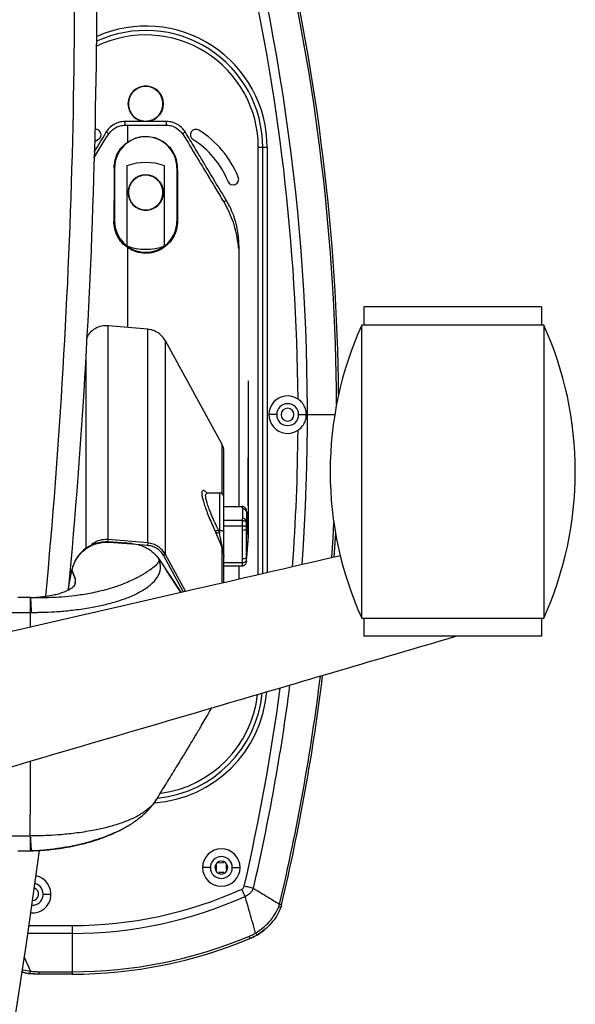
# Paper-space layout '_Bottom' of a CAD drawing. Units: millimetres. Extents: x -348 to 360, y -378 to 329.
# Drawn here: x 235 to 360, y -84 to 138 of the extents above; entities that cross this region are included whole.
import ezdxf

# ---------------------------------------------------------------- set-up
doc = ezdxf.new("R2010")
doc.units = ezdxf.units.MM

psp = doc.layouts.new('_Bottom')

# ---------------------------------------------------------------- linework, layer by layer
at = {"color": 7, "linetype": 'Continuous', "lineweight": 25}
for p, q in [((259.03, 113.85), (259.03, 114.68)), ((268.36, 114.68), (259.03, 114.68)), ((259.03, 113.85), (259.7, 113.85)), ((259.7, 110.11), (259.7, 113.85)), ((259.7, 113.85), (268.37, 113.85)), ((268.37, 113.85), (268.36, 114.68)), ((254.75, 110.98), (255.42, 111.92)), ((271.97, 111.9), (272.55, 111.04)), ((253.07, 110.62), (252.25, 110.08)), ((291.05, 108.83), (289.05, 108.83)), ((289.05, 12.69), (289.05, 108.83)), ((290.05, 12.92), (290.05, 108.83)), ((291.05, 108.83), (291.05, 13.15)), ((256.58, 104.24), (256.7, 104.24)), ((256.7, 104.24), (256.7, 92.24)), ((259.45, 104.68), (259.45, 86.68)), ((267.95, 86.68), (267.95, 104.68)), ((270.7, 104.24), (270.7, 92.24)), ((270.81, 104.24), (270.7, 104.24)), ((281.85, 96.93), (281.26, 96.58)), ((281.26, 96.58), (281.72, 95.77)), ((256.52, 92.24), (256.7, 92.24)), ((270.86, 92.24), (270.7, 92.24)), ((312.83, 72.93), (312.83, 68.85)), ((352.83, 72.93), (312.83, 72.93)), ((352.83, 72.93), (352.83, 68.85)), ((353.33, 68.85), (312.33, 68.85)), ((312.33, 2.85), (312.33, 68.85)), ((353.33, 68.85), (353.33, 2.85)), ((255.23, 20.55), (255.23, 68.68)), ((264.17, 67.9), (255.23, 68.68)), ((264.17, 19.77), (264.17, 67.9)), ((268.12, 17.21), (268.12, 65.32)), ((280.91, 41.92), (268.12, 65.32)), ((250.25, 18.5), (250.25, 61.37)), ((293.19, 48.68), (291.43, 48.68)), ((298.11, 48.68), (306.25, 48.68)), ((280.91, 30.83), (280.91, 41.92)), ((281.28, 30.15), (281.28, 40.48)), ((305.23, 35.89), (305.23, 35.8)), ((360.43, 35.8), (360.43, 35.89)), ((277.54, 31.04), (280.3, 31.04)), ((280.3, 31.04), (280.3, 22.12)), ((281.3, 17.31), (281.3, 30.04)), ((281.3, 27.98), (285.38, 27.98)), ((285.46, 27.52), (285.46, 25.33)), ((286.43, 26.87), (286.36, 27.2)), ((286.4, 26.79), (286.4, 26.68)), ((286.44, 26.7), (286.41, 27.01)), ((286.44, 24.51), (286.44, 26.7)), ((286.44, 26.7), (286.8, 21.3)), ((285.38, 24.87), (281.3, 24.87)), ((286.41, 24.09), (286.44, 24.51)), ((286.6, 24.08), (286.44, 26.24)), ((286.8, 21.3), (286.44, 24.51)), ((280.08, 22.64), (280.3, 22.64)), ((281.3, 23.65), (285.38, 23.65)), ((285.42, 22.71), (285.42, 16.28)), ((286.4, 23.52), (286.41, 24.09)), ((286.41, 16.5), (286.41, 22.93)), ((286.41, 22.93), (286.8, 21.3)), ((255.23, 20.55), (255.18, 20.07)), ((255.18, 20.07), (255.34, 20.06)), ((264.17, 19.77), (255.23, 20.55)), ((260.6, 19.64), (255.26, 20.03)), ((255.26, 20.03), (255.26, 19.97)), ((255.26, 19.97), (255.42, 19.96)), ((255.42, 19.96), (260.6, 19.6)), ((286.8, 21.3), (286.41, 16.5)), ((306.41, 22.09), (306.07, 16.57)), ((260.6, 19.64), (260.6, 19.6)), ((260.67, 19.59), (264.12, 19.29)), ((264.17, 19.77), (264.12, 19.29)), ((280.91, 18.62), (281.06, 17.88)), ((280.91, 10.82), (280.91, 18.62)), ((281.14, 17.83), (281.04, 18.49)), ((281.06, 17.88), (281.21, 17.41)), ((281.14, 17.83), (281.06, 17.88)), ((266.61, 16.23), (266.61, 16.23)), ((266.64, 16.17), (266.65, 16.17)), ((266.65, 16.17), (271.61, 8.67)), ((268.12, 17.21), (267.68, 16.97)), ((267.68, 16.97), (272.15, 8.8)), ((272.65, 8.91), (268.12, 17.21)), ((281.21, 17.41), (281.28, 16.84)), ((281.28, 10.9), (281.28, 16.84)), ((281.3, 13.46), (281.3, 16.55)), ((286.41, 15.59), (286.4, 15.93)), ((286.41, 15.64), (286.43, 15.74)), ((286.42, 15.74), (286.41, 15.59)), ((246.25, 9.15), (247.06, 13.63)), ((247.01, 13.64), (247.06, 13.63)), ((247.02, 13.68), (247.07, 13.67)), ((247.06, 13.63), (247.81, 11.74)), ((247.81, 11.74), (247.07, 13.67)), ((271.62, 8.68), (268.39, 13.54)), ((281.3, 15.49), (281.29, 15.4)), ((281.29, 13.35), (281.3, 13.46)), ((285.38, 15.34), (281.3, 15.34)), ((281.3, 14.63), (285.38, 14.63)), ((284.66, 14.63), (284.66, 11.68)), ((284.7, 11.69), (284.7, 14.63)), ((286.36, 15.41), (286.38, 15.5)), ((247.84, 11.26), (247.63, 10.13)), ((237.7, 4.14), (237.88, 4.14)), ((312.33, 2.85), (353.33, 2.85)), ((312.83, 2.85), (312.83, -1.23)), ((352.83, 2.85), (352.83, -1.23)), ((352.83, -1.23), (312.83, -1.23)), ((237.69, -49.54), (237.72, -49.54)), ((237.72, -49.54), (237.81, -49.53)), ((279.61, -52.85), (279.35, -52.86)), ((279.64, -53.85), (279.61, -52.85)), ((280.19, -52.23), (280.18, -51.97)), ((280.19, -52.23), (281.19, -52.2)), ((281.19, -52.2), (281.18, -51.94)), ((281.81, -52.79), (282.07, -52.78)), ((281.81, -52.79), (281.84, -53.78)), ((278.27, -53.32), (276.51, -53.32)), ((279.64, -53.85), (279.38, -53.86)), ((281.26, -54.4), (280.26, -54.44)), ((280.26, -54.44), (280.27, -54.7)), ((281.26, -54.4), (281.27, -54.66)), ((281.84, -53.78), (282.1, -53.78)), ((283.18, -53.32), (284.94, -53.32)), ((240.6, -59.32), (242.36, -59.32)), ((293.69, -62.16), (293.84, -61.57)), ((294.2, -62.02), (294.25, -61.84)), ((293.86, -62.92), (294.13, -62.32)), ((237.42, -66.38), (247.15, -66.38)), ((247.15, -66.38), (247.15, -77.32)), ((247.15, -68.16), (237.16, -68.16)), ((288.76, -68.51), (287.15, -69.32)), ((286.93, -68.81), (287.15, -69.32)), ((236.26, -73.33), (237.74, -76.64)), ((235.8, -76.29), (237.74, -76.64)), ((239.62, -77.32), (237.61, -77.19)), ((239.62, -76.77), (247.15, -76.77)), ((239.62, -76.77), (239.62, -77.32)), ((247.15, -77.32), (239.62, -77.32))]:
    psp.add_line(p, q, dxfattribs=at)
at = {"color": 7, "linetype": 'Continuous', "lineweight": 25, "flags": 128}
for points in [[(252, 106.43), (253.66, 109.18), (254.48, 110.52), (254.68, 110.86), (254.73, 110.95), (254.75, 110.97), (254.75, 110.97), (254.75, 110.98), (254.75, 110.98), (254.75, 110.98), (254.75, 110.98)], [(280.3, 22.64), (280.49, 22.63), (280.68, 22.6), (280.85, 22.55), (281, 22.49), (281.13, 22.41), (281.22, 22.32), (281.28, 22.22), (281.3, 22.12)], [(305.6, 16.5), (305.87, 20.88), (306.06, 24.3)], [(281.3, 16.55), (281.29, 16.51), (281.29, 16.48)], [(235.87, -76.86), (237.23, -77.14), (239.61, -77.32)]]:
    psp.add_lwpolyline(points, dxfattribs=at)
at = {"color": 7, "linetype": 'Continuous', "lineweight": 25}
for centre, radius, start, end in [((-1247.29, 147.23), 1495, 354.64494, 2.53004), ((-1247.29, 147.23), 1500, 354.71589, 2.54205), ((-173.24, 48.68), 479.91, 0.28, 13.2817), ((-173.24, 48.68), 480.38, 0.5413, 13.2818), ((-173.24, 48.68), 473.36, 355.9103, 13.0229), ((-173.24, 48.68), 471.24, 0.427, 13.0228), ((263.7, 108.83), 27.35, 0, 113.8221), ((263.7, 108.83), 25.35, 0, 115.8876), ((263.7, 108.83), 26.35, 0, 114.8103), ((263.7, 118.68), 4, 0, 180), ((263.7, 118.68), 4, 180, 0), ((252.4, 111.68), 1.25, 302.1068, 93.8929), ((253.81, 109.55), 2.85, 55.8718, 71.0951), ((263.7, 104.24), 7, 0, 180), ((273.99, 108.84), 3.67, 111.4434, 123.5189), ((274.99, 111.68), 1.25, 57.8932, 237.8932), ((263.7, 93.68), 22.5, 22.1152, 57.8932), ((263.7, 93.68), 20, 22.1152, 57.8932), ((263.7, 93.46), 12, 69.2576, 110.7424), ((263.7, 98.68), 4, 0, 180), ((283.38, 101.68), 1.25, 202.1152, 22.1152), ((263.7, 98.68), 4, 180, 0), ((263.7, 92.24), 7, 180, 0), ((263.7, 97.9), 12, 249.2576, 290.7424), ((284.52, 86.45), 0.264, 47.0057, 92.8899), ((385.23, 35.89), 80, 155.675, 180), ((280.43, 35.89), 80, 0, 24.325), ((295.65, 48.68), 4.22, 56.328, 303.672), ((295.65, 48.68), 2.46, 0, 180), ((295.63, 48.68), 1.45, 0, 180), ((295.65, 48.68), 2.46, 180, 0), ((295.63, 48.68), 1.45, 180, 0), ((-173.24, 48.68), 471.24, 355.8331, 359.573), ((385.23, 35.8), 80, 180, 204.325), ((280.43, 35.8), 80, 335.675, 0), ((280.3, 30.04), 1, 0, 90), ((285.47, 26.53), 0.99, 10.2375, 90.7674), ((285.47, 24.34), 0.99, 10.2375, 90.7674), ((279.69, 23.43), 0.879, 237.3981, 296.7967), ((279.94, 22.9), 0.858, 232.9993, 294.3279), ((285.62, 24.14), 1.45, 262.2618, 303.4703), ((281.4, 18.97), 0.6, 215.5895, 233.1874), ((280.4, 17.48), 0.815, 355.3512, 25.2387), ((280.36, 17.31), 0.931, 6.0917, 33.8873), ((281.23, 17.2), 0.212, 74.3847, 95.5754), ((281.16, 17.29), 0.137, 10.0592, 67.624), ((280.3, 16.55), 1, 344.3304, 360), ((280.38, 17.31), 0.917, 0.0005, 6.0136), ((285.62, 17.71), 1.45, 262.2618, 303.4703), ((-173.24, 48.68), 479.91, 346.7183, 352.9547), ((-173.24, 48.68), 480.38, 346.7183, 352.9706), ((-173.24, 48.68), 471.24, 346.977, 352.491), ((-173.24, 48.68), 473.36, 346.9771, 352.6025), ((263.7, -11.47), 27.35, 274.178, 355.1197), ((263.7, -11.47), 26.35, 275.9071, 354.3695), ((263.7, -11.47), 25.35, 277.6769, 353.4207), ((-1247.29, 147.23), 1500, 345.84351, 352.46424), ((280.72, -53.32), 4.22, 0, 180), ((280.72, -53.32), 2.46, 360, 180), ((280.72, -53.32), 1.45, 0, 180), ((238.15, -59.32), 4.22, 265.6944, 78.4732), ((280.72, -53.32), 4.22, 180, 0), ((280.72, -53.32), 2.46, 180, 360), ((280.72, -53.32), 1.45, 180, 0), ((238.15, -59.32), 2.46, 268.3785, 75.789), ((238.15, -59.32), 1.45, 272.8457, 71.3219), ((247.15, 26.68), 93.06, 270, 294.2318), ((247.15, 26.68), 94.84, 270, 294.2318), ((282.13, -57.32), 13, 292.6199, 310.9855), ((247.15, 26.68), 103.45, 270, 292.6199), ((247.15, 26.68), 104, 270, 292.6199), ((235.99, -76.51), 1.76, 337.427, 355.7716)]:
    psp.add_arc(centre, radius, start, end, dxfattribs=at)
for points, knots in [([(26.94, 100.55), (31.95, 101.1), (43.08, 102.31), (60.13, 105.69), (78.03, 110.31), (95.61, 116.03), (112.39, 122.6), (128.38, 129.87), (143.62, 137.68), (158.5, 146.15), (174.81, 156.34), (192.37, 168.45), (211.01, 182.65), (229.02, 197.55), (240.52, 208.01), (246.25, 213.22)], [0, 0, 0, 0, 0.06021, 0.133799, 0.207497, 0.281157, 0.354592, 0.422757, 0.490992, 0.559244, 0.627432, 0.720749, 0.814125, 0.907464, 1, 1, 1, 1]), ([(267.58, 118.68), (267.52, 119.19), (267.4, 120.21), (266.51, 121.51), (265.21, 122.37), (263.68, 122.69), (262.15, 122.37), (260.86, 121.51), (259.96, 120.21), (259.84, 119.19), (259.78, 118.68)], [0, 0, 0, 0, 0.1254, 0.250073, 0.374981, 0.499865, 0.624542, 0.749907, 0.875275, 1, 1, 1, 1]), ([(259.78, 118.68), (259.84, 118.17), (259.96, 117.15), (260.85, 115.85), (262.15, 114.99), (263.68, 114.68), (265.21, 114.99), (266.5, 115.85), (267.4, 117.15), (267.52, 118.17), (267.58, 118.68)], [0, 0, 0, 0, 0.124905, 0.249753, 0.374416, 0.4997, 0.625, 0.749752, 0.874533, 1, 1, 1, 1]), ([(259.03, 114.68), (258.58, 114.65), (257.72, 114.58), (256.49, 114.05), (255.46, 113.28), (254.97, 112.58), (254.74, 112.25)], [0, 0, 0, 0, 0.258668, 0.500162, 0.769999, 1, 1, 1, 1]), ([(255.42, 111.92), (255.63, 112.2), (256.07, 112.76), (256.96, 113.37), (257.96, 113.78), (258.67, 113.83), (259.03, 113.85)], [0, 0, 0, 0, 0.249225, 0.499692, 0.750114, 1, 1, 1, 1]), ([(272.65, 112.25), (272.43, 112.58), (271.93, 113.28), (270.89, 114.05), (269.66, 114.58), (268.8, 114.65), (268.36, 114.68)], [0, 0, 0, 0, 0.230261, 0.500141, 0.743793, 1, 1, 1, 1]), ([(268.37, 113.85), (268.76, 113.82), (269.56, 113.75), (270.89, 113.16), (271.56, 112.38), (271.97, 111.9)], [0, 0, 0, 0, 0.280023, 0.560704, 1, 1, 1, 1]), ([(254.74, 112.25), (253.88, 110.82), (252.98, 109.32), (252.08, 107.82), (252.04, 107.75)], [0, 0, 0, 0, 0.953054, 1, 1, 1, 1]), ([(259.7, 110.11), (260.26, 110.43), (261.38, 111.07), (263.31, 111.41), (265.24, 111.26), (267.07, 110.59), (268.39, 109.64), (269.26, 108.7), (269.99, 107.65), (270.66, 106.16), (270.76, 104.88), (270.81, 104.24)], [0, 0, 0, 0, 0.1267202, 0.2496671, 0.3733668, 0.4996914, 0.6245503, 0.6871193, 0.7495504, 0.8744732, 1, 1, 1, 1]), ([(272.55, 111.04), (273.54, 109.4), (275.16, 106.7), (277.42, 102.94), (279.34, 99.76), (280.62, 97.64), (281.26, 96.58)], [0, 0, 0, 0, 0.34, 0.56, 0.78, 1, 1, 1, 1]), ([(281.85, 96.93), (280.13, 99.79), (277.74, 103.77), (274.67, 108.88), (273.33, 111.13), (272.65, 112.25)], [0, 0, 0, 0, 0.559999, 0.779998, 1, 1, 1, 1]), ([(256.58, 104.24), (256.62, 104.82), (256.7, 105.96), (257.35, 107.58), (258.33, 109.04), (259.24, 109.75), (259.7, 110.11)], [0, 0, 0, 0, 0.249645, 0.500283, 0.750485, 1, 1, 1, 1]), ([(256.58, 104.24), (256.58, 103.51), (256.57, 102.49), (256.57, 100.96), (256.56, 99.65), (256.56, 98.14), (256.55, 96.64), (256.54, 95.16), (256.53, 93.69), (256.53, 92.73), (256.52, 92.24)], [0, 0, 0, 0, 0.178794, 0.250371, 0.375483, 0.50052, 0.625469, 0.750279, 0.875081, 1, 1, 1, 1]), ([(270.81, 104.24), (270.82, 102.22), (270.83, 98.17), (270.85, 94.22), (270.86, 92.24)], [0, 0, 0, 0, 0.499925, 1, 1, 1, 1]), ([(267.58, 98.68), (267.52, 99.19), (267.4, 100.21), (266.51, 101.51), (265.21, 102.37), (263.68, 102.69), (262.15, 102.37), (260.86, 101.51), (259.96, 100.21), (259.84, 99.19), (259.78, 98.68)], [0, 0, 0, 0, 0.125398, 0.250072, 0.37498, 0.499867, 0.624546, 0.74991, 0.875277, 1, 1, 1, 1]), ([(259.78, 98.68), (259.84, 98.17), (259.96, 97.15), (260.85, 95.85), (262.15, 94.99), (263.68, 94.68), (265.21, 94.99), (266.5, 95.85), (267.4, 97.15), (267.52, 98.17), (267.58, 98.68)], [0, 0, 0, 0, 0.1249018, 0.2497511, 0.374413, 0.4997058, 0.6250103, 0.7497572, 0.8745371, 1, 1, 1, 1]), ([(281.72, 95.77), (282.4, 94.34), (283.79, 91.47), (284.26, 88.31), (284.5, 86.71)], [0, 0, 0, 0, 0.495599, 1, 1, 1, 1]), ([(284.7, 86.64), (284.68, 87.22), (284.65, 88.4), (284.4, 90.19), (284.01, 91.95), (283.42, 93.75), (282.71, 95.41), (282.11, 96.47), (281.85, 96.93)], [0, 0, 0, 0, 0.16186, 0.328976, 0.501309, 0.661151, 0.853044, 1, 1, 1, 1]), ([(259.7, 86.23), (259.21, 86.6), (258.25, 87.36), (257.6, 88.36), (257.29, 88.95), (257.04, 89.47), (256.63, 90.56), (256.56, 91.65), (256.52, 92.24)], [0, 0, 0, 0, 0.24986, 0.499903, 0.504407, 0.536945, 0.749978, 1, 1, 1, 1]), ([(270.86, 92.24), (270.81, 91.59), (270.71, 90.29), (269.97, 88.59), (268.9, 87.15), (267.47, 85.98), (265.61, 85.16), (263.54, 84.91), (261.45, 85.24), (260.28, 85.9), (259.7, 86.23)], [0, 0, 0, 0, 0.124778, 0.249928, 0.37508, 0.499385, 0.624437, 0.74961, 0.874725, 1, 1, 1, 1]), ([(284.5, 86.71), (284.51, 86.6), (284.53, 86.45), (284.55, 86.27), (284.57, 86.16), (284.61, 86.1), (284.63, 86.03), (284.64, 85.99), (284.64, 85.97)], [0, 0, 0, 0, 0.429544, 0.537599, 0.655762, 0.848422, 0.930691, 1, 1, 1, 1]), ([(284.7, 27.98), (284.7, 29.47), (284.7, 37.45), (284.7, 47.36), (284.7, 57.7), (284.7, 63.49), (284.7, 69.28), (284.7, 75.07), (284.7, 80.85), (284.7, 84.71), (284.7, 86.64)], [0, 0, 0, 0, 0.0766056, 0.4080805, 0.5067338, 0.605387, 0.7040403, 0.8026935, 0.9013467, 1, 1, 1, 1]), ([(259.7, 68.29), (259.7, 69.62), (259.7, 72.27), (259.7, 76.88), (259.7, 81.53), (259.7, 84.66), (259.7, 86.23)], [0, 0, 0, 0, 0.282507, 0.562285, 0.78122, 1, 1, 1, 1]), ([(284.64, 85.97), (284.64, 85.97), (284.64, 85.97), (284.64, 85.97), (284.64, 85.97), (284.64, 85.97), (284.64, 85.97), (284.64, 85.96), (284.64, 85.91), (284.64, 85.71), (284.65, 84.91), (284.65, 81.71), (284.66, 68.93), (284.66, 50.41), (284.66, 34.32), (284.66, 27.98)], [0, 0, 0, 0, 0, 0.000001, 0.000003, 0.000012, 0.000046, 0.000171, 0.000665, 0.002637, 0.010516, 0.042014, 0.167964, 0.671703, 1, 1, 1, 1]), ([(255.23, 68.68), (254.72, 68.69), (253.7, 68.69), (252.24, 68.09), (251.01, 67.12), (250.5, 66.23), (250.25, 65.8)], [0, 0, 0, 0, 0.244034, 0.5, 0.755966, 1, 1, 1, 1]), ([(268.12, 65.32), (267.9, 65.66), (267.45, 66.35), (266.49, 67.15), (265.38, 67.71), (264.56, 67.84), (264.17, 67.9)], [0, 0, 0, 0, 0.246185, 0.5, 0.753815, 1, 1, 1, 1]), ([(286.8, 56.26), (286.8, 56.26), (286.8, 56.26), (286.8, 56.26), (286.8, 56.26), (286.8, 56.26), (286.8, 56.25), (286.8, 56.24), (286.8, 56.23), (286.8, 56.17), (286.8, 55.94), (286.8, 55.35), (286.8, 54.28), (286.8, 52.71), (286.8, 50.26), (286.8, 46.89), (286.8, 41.95), (286.8, 35.83), (286.8, 28.68), (286.8, 23.8), (286.8, 21.3)], [0, 0, 0, 0, 0.000073, 0.000222, 0.000361, 0.000499, 0.000645, 0.000808, 0.001202, 0.00171, 0.005022, 0.01804, 0.048163, 0.091807, 0.147742, 0.251982, 0.376906, 0.568422, 0.779402, 1, 1, 1, 1]), ([(299.87, 48.68), (299.84, 49.03), (299.79, 49.72), (299.49, 50.48), (299.14, 51.07), (298.72, 51.62), (298.26, 51.98), (297.99, 52.19)], [0, 0, 0, 0, 0.2495323, 0.4999687, 0.580449, 0.7507881, 1, 1, 1, 1]), ([(297.99, 45.17), (298.26, 45.38), (298.68, 45.7), (299.03, 46.16), (299.23, 46.44), (299.49, 46.88), (299.79, 47.63), (299.84, 48.33), (299.87, 48.68)], [0, 0, 0, 0, 0.249956, 0.374854, 0.419575, 0.500434, 0.749272, 1, 1, 1, 1]), ([(281.28, 40.48), (281.26, 40.74), (281.23, 41.24), (281.01, 41.7), (280.91, 41.92)], [0, 0, 0, 0, 0.507904, 1, 1, 1, 1]), ([(286.4, 15.91), (286.57, 18.01), (286.9, 22.23), (286.77, 28.31), (286.8, 33.88), (286.8, 37.33), (286.8, 38.92)], [0, 0, 0, 0, 0.274, 0.548471, 0.791621, 1, 1, 1, 1]), ([(277.64, 30.95), (277.42, 31.15), (276.83, 31.68), (276.35, 31.58), (276.25, 30.62), (276.76, 28.66), (277.76, 25.96), (278.73, 23.76), (279.21, 22.69)], [0, 0, 0, 0, 0.102141, 0.279163, 0.456997, 0.64224, 0.824223, 1, 1, 1, 1]), ([(280.08, 22.64), (279.52, 23.83), (278.41, 26.22), (277.41, 28.93), (277.04, 30.72), (277.38, 30.94), (277.54, 31.04)], [0, 0, 0, 0, 0.255138, 0.509688, 0.758818, 1, 1, 1, 1]), ([(285.38, 27.98), (285.41, 27.89), (285.45, 27.74), (285.45, 27.58), (285.46, 27.52)], [0, 0, 0, 0, 0.559975, 1, 1, 1, 1]), ([(285.39, 27.98), (285.39, 27.98), (285.39, 27.98), (285.38, 27.98), (285.38, 27.98)], [0, 0, 0, 0, 0.56, 1, 1, 1, 1]), ([(286.41, 27.01), (286.38, 27.14), (286.33, 27.39), (286.09, 27.7), (285.83, 27.88), (285.58, 27.96), (285.45, 27.97), (285.39, 27.98)], [0, 0, 0, 0, 0.250592, 0.49988, 0.749385, 0.878251, 1, 1, 1, 1]), ([(285.46, 25.33), (285.45, 25.24), (285.44, 25.09), (285.4, 24.94), (285.38, 24.87)], [0, 0, 0, 0, 0.559975, 1, 1, 1, 1]), ([(285.39, 24.87), (285.41, 24.64), (285.43, 24.23), (285.4, 23.82), (285.38, 23.65)], [0, 0, 0, 0, 0.559955, 1, 1, 1, 1]), ([(285.38, 24.87), (285.38, 24.87), (285.39, 24.87), (285.39, 24.87), (285.39, 24.87)], [0, 0, 0, 0, 0.56, 1, 1, 1, 1]), ([(285.39, 24.87), (285.45, 24.87), (285.58, 24.86), (285.83, 24.79), (286.1, 24.64), (286.33, 24.39), (286.38, 24.19), (286.41, 24.09)], [0, 0, 0, 0, 0.121778, 0.250629, 0.500147, 0.749732, 1, 1, 1, 1]), ([(279.21, 22.69), (279.25, 22.6), (279.33, 22.44), (279.39, 22.28), (279.43, 22.21)], [0, 0, 0, 0, 0.561076, 1, 1, 1, 1]), ([(279.43, 22.21), (279.74, 21.49), (280.3, 20.2), (280.72, 19.11), (280.91, 18.62)], [0, 0, 0, 0, 0.559817, 1, 1, 1, 1]), ([(280.3, 22.12), (280.26, 22.21), (280.19, 22.39), (280.11, 22.56), (280.08, 22.64)], [0, 0, 0, 0, 0.559107, 1, 1, 1, 1]), ([(285.38, 23.65), (285.44, 23.64), (285.57, 23.64), (285.82, 23.63), (286.09, 23.61), (286.32, 23.57), (286.38, 23.54), (286.4, 23.52)], [0, 0, 0, 0, 0.121121, 0.25065, 0.500164, 0.749729, 1, 1, 1, 1]), ([(285.38, 23.65), (285.39, 23.47), (285.42, 23.16), (285.42, 22.84), (285.42, 22.71)], [0, 0, 0, 0, 0.559977, 1, 1, 1, 1]), ([(286.41, 22.93), (286.41, 23.04), (286.41, 23.24), (286.41, 23.44), (286.4, 23.52)], [0, 0, 0, 0, 0.559992, 1, 1, 1, 1]), ([(255.26, 20.03), (254.31, 19.98), (252.42, 19.87), (249.89, 18.48), (247.9, 16.38), (247.31, 14.58), (247.02, 13.68)], [0, 0, 0, 0, 0.250178, 0.500122, 0.750039, 1, 1, 1, 1]), ([(247.07, 13.67), (247.37, 14.56), (247.97, 16.34), (249.94, 18.41), (252.44, 19.79), (254.32, 19.91), (255.26, 19.97)], [0, 0, 0, 0, 0.2502035, 0.4999072, 0.7496317, 1, 1, 1, 1]), ([(255.23, 20.55), (254.71, 20.55), (253.68, 20.56), (252.27, 19.94), (251.37, 19.37), (251.09, 18.94), (251.09, 18.94)], [0, 0, 0, 0, 0.333213, 0.665019, 0.997121, 1, 1, 1, 1]), ([(253.19, 19.76), (253.45, 19.86), (254.09, 20.11), (254.77, 20.08), (255.18, 20.07)], [0, 0, 0, 0, 0.401748, 1, 1, 1, 1]), ([(281.04, 18.49), (280.97, 18.81), (280.82, 19.51), (280.57, 20.74), (280.38, 21.71), (280.3, 22.12)], [0, 0, 0, 0, 0.315394, 0.709679, 1, 1, 1, 1]), ([(260.6, 19.6), (261.19, 19.53), (262.36, 19.39), (264.01, 18.67), (265.5, 17.64), (266.24, 16.7), (266.61, 16.23)], [0, 0, 0, 0, 0.247293, 0.49769, 0.749099, 1, 1, 1, 1]), ([(264.12, 19.29), (264.53, 19.22), (265.35, 19.08), (266.67, 18.36), (267.3, 17.5), (267.68, 16.97)], [0, 0, 0, 0, 0.281484, 0.561196, 1, 1, 1, 1]), ([(268.12, 17.21), (267.89, 17.55), (267.45, 18.24), (266.48, 19.02), (265.38, 19.58), (264.57, 19.71), (264.17, 19.77)], [0, 0, 0, 0, 0.250523, 0.500524, 0.749561, 1, 1, 1, 1]), ([(62.63, -39.46), (70.08, -37.75), (108.93, -28.82), (179.02, -12.67), (253.2, 4.43), (296.06, 14.31), (307.59, 16.97)], [0, 0, 0, 0, 0.091137, 0.474896, 0.85866, 1, 1, 1, 1]), ([(237.88, 4.14), (237.92, 4.14), (238.04, 4.14), (238.41, 4.14), (239.13, 4.15), (240.29, 4.17), (242.09, 4.23), (244.61, 4.38), (247.87, 4.7), (251.21, 5.19), (254.44, 5.86), (257.43, 6.66), (260.29, 7.68), (262.85, 8.92), (264.97, 10.4), (266.51, 12.12), (267.05, 13.67), (267.02, 14.77), (266.92, 15.31), (266.85, 15.55), (266.82, 15.66)], [0, 0, 0, 0, 0.002308, 0.00656, 0.020839, 0.042708, 0.072055, 0.122839, 0.187444, 0.264943, 0.331682, 0.405822, 0.486978, 0.575644, 0.670873, 0.774314, 0.896686, 0.953773, 0.979505, 1, 1, 1, 1]), ([(266.65, 15.91), (266.65, 15.91), (266.65, 15.91), (266.65, 15.91), (266.65, 15.91), (266.65, 15.91), (266.65, 15.9), (266.64, 15.9), (266.64, 15.9), (266.64, 15.89), (266.65, 15.79), (266.6, 15.48), (266.19, 14.88), (265.37, 14.22), (264.78, 13.79), (264.71, 13.74), (264.69, 13.72), (264.68, 13.72), (264.68, 13.72), (264.68, 13.72)], [0, 0, 0, 0, 0.000001, 0.000003, 0.00001, 0.000035, 0.00013, 0.000504, 0.002046, 0.008106, 0.031752, 0.125998, 0.500104, 0.936256, 0.983276, 0.995403, 0.998648, 0.999841, 1, 1, 1, 1]), ([(266.61, 16.23), (266.62, 16.22), (266.63, 16.2), (266.64, 16.18), (266.65, 16.17)], [0, 0, 0, 0, 0.56, 1, 1, 1, 1]), ([(266.61, 16.23), (266.62, 16.17), (266.63, 16.06), (266.64, 15.95), (266.65, 15.91)], [0, 0, 0, 0, 0.560002, 1, 1, 1, 1]), ([(266.82, 15.66), (266.78, 15.76), (266.73, 15.93), (266.67, 16.1), (266.65, 16.17)], [0, 0, 0, 0, 0.559998, 1, 1, 1, 1]), ([(281.3, 16.55), (281.3, 16.6), (281.3, 16.71), (281.3, 16.98), (281.3, 17.18), (281.3, 17.31)], [0, 0, 0, 0, 0.281126, 0.558581, 1, 1, 1, 1]), ([(285.42, 16.28), (285.42, 16.1), (285.42, 15.79), (285.39, 15.48), (285.38, 15.34)], [0, 0, 0, 0, 0.5599769, 1, 1, 1, 1]), ([(285.38, 15.34), (285.45, 15.34), (285.57, 15.35), (285.82, 15.39), (286.09, 15.5), (286.32, 15.7), (286.38, 15.85), (286.4, 15.93)], [0, 0, 0, 0, 0.121338, 0.250638, 0.500143, 0.749708, 1, 1, 1, 1]), ([(285.39, 14.63), (285.45, 14.64), (285.58, 14.64), (285.83, 14.72), (286.1, 14.91), (286.33, 15.22), (286.38, 15.47), (286.41, 15.59)], [0, 0, 0, 0, 0.121293, 0.250641, 0.500169, 0.749754, 1, 1, 1, 1]), ([(286.4, 15.93), (286.41, 16.03), (286.41, 16.23), (286.41, 16.42), (286.41, 16.5)], [0, 0, 0, 0, 0.559992, 1, 1, 1, 1]), ([(264.68, 13.72), (264.68, 13.72), (264.68, 13.72), (264.68, 13.72), (264.67, 13.71), (264.62, 13.68), (264.47, 13.58), (264.2, 13.39), (263.79, 13.12), (263.36, 12.85), (262.83, 12.53), (262.23, 12.19), (261.56, 11.84), (260.7, 11.41), (259.44, 10.84), (257.4, 10.04), (255.12, 9.33), (252.92, 8.78), (251.17, 8.42), (249.46, 8.12), (247.39, 7.83), (245.03, 7.59), (242.52, 7.46), (240.64, 7.41), (239.59, 7.42), (239.21, 7.43)], [0, 0, 0, 0, 0.000102, 0.000277, 0.000848, 0.002881, 0.010458, 0.039406, 0.068781, 0.106136, 0.131027, 0.174756, 0.21789, 0.246708, 0.316109, 0.40841, 0.521582, 0.585417, 0.645127, 0.700054, 0.750431, 0.839113, 0.911446, 0.967483, 1, 1, 1, 1]), ([(247.02, 13.68), (247.02, 13.68), (247.01, 13.66), (247.01, 13.65), (247.01, 13.64)], [0, 0, 0, 0, 0.451917, 1, 1, 1, 1]), ([(247.06, 13.63), (247.06, 13.63), (247.07, 13.65), (247.07, 13.66), (247.07, 13.67)], [0, 0, 0, 0, 0.56, 1, 1, 1, 1]), ([(285.38, 15.34), (285.4, 15.21), (285.43, 14.97), (285.4, 14.73), (285.39, 14.63)], [0, 0, 0, 0, 0.559958, 1, 1, 1, 1]), ([(285.39, 14.63), (285.39, 14.63), (285.39, 14.63), (285.38, 14.63), (285.38, 14.63)], [0, 0, 0, 0, 0.56, 1, 1, 1, 1]), ([(247.56, 10.06), (247.69, 10.3), (247.97, 10.82), (247.86, 11.41), (247.81, 11.74)], [0, 0, 0, 0, 0.452417, 1, 1, 1, 1]), ([(247.81, 11.74), (247.81, 11.66), (247.83, 11.5), (247.84, 11.34), (247.84, 11.26)], [0, 0, 0, 0, 0.5007, 1, 1, 1, 1]), ([(247.58, 10.05), (247.59, 10.07), (247.62, 10.11), (247.15, 9.64), (246.67, 9.38), (245.97, 8.96), (244.91, 8.53), (244.01, 8.26), (243.18, 8.06), (242.53, 7.93), (241.9, 7.82), (241.37, 7.73), (241, 7.68), (240.61, 7.63), (240.23, 7.59), (239.88, 7.54), (239.48, 7.5), (239.01, 7.47), (238.62, 7.44), (238.35, 7.45), (238.31, 7.45)], [0, 0, 0, 0, 0.037506, 0.126554, 0.229837, 0.340131, 0.391618, 0.438519, 0.460908, 0.483375, 0.505496, 0.526797, 0.538194, 0.55137, 0.587922, 0.64301, 0.71686, 0.838287, 0.976835, 1, 1, 1, 1]), ([(237.7, 7.46), (237.15, 7.46), (236.19, 7.46), (235.3, 7.46), (234.91, 7.46)], [0, 0, 0, 0, 0.559809, 1, 1, 1, 1]), ([(237.7, 7.46), (237.7, 7.42), (237.7, 7.33), (237.7, 6.61), (237.7, 5.53), (237.7, 4.59), (237.7, 4.14)], [0, 0, 0, 0, 0.243995, 0.499991, 0.755992, 1, 1, 1, 1]), ([(238.31, 7.44), (238.22, 7.44), (238.05, 7.45), (237.86, 7.46), (237.74, 7.46), (237.71, 7.46), (237.7, 7.46)], [0, 0, 0, 0, 0.437722, 0.830578, 0.943114, 1, 1, 1, 1]), ([(239.28, 7.42), (238.98, 7.43), (238.47, 7.43), (237.94, 7.42), (237.72, 7.42)], [0, 0, 0, 0, 0.588445, 1, 1, 1, 1]), ([(237.72, 7.37), (237.73, 7.34), (237.76, 7.25), (237.81, 6.6), (237.86, 5.53), (237.87, 4.6), (237.88, 4.14)], [0, 0, 0, 0, 0.1579769, 0.4431118, 0.7282298, 1, 1, 1, 1]), ([(239.21, 7.43), (239.11, 7.43), (238.81, 7.43), (238.51, 7.44), (238.31, 7.44)], [0, 0, 0, 0, 0.31198, 1, 1, 1, 1]), ([(233.47, 4.14), (234.15, 4.14), (235.52, 4.14), (236.97, 4.14), (237.7, 4.14)], [0, 0, 0, 0, 0.50077, 1, 1, 1, 1]), ([(237.7, 4.14), (237.7, 3.44), (237.7, 2.34), (237.7, 1.25), (237.7, 0.86)], [0, 0, 0, 0, 0.639644, 1, 1, 1, 1]), ([(72.67, -77.82), (80.14, -75.63), (118.65, -64.3), (188.05, -43.93), (267.52, -20.61), (316.01, -6.38), (333.53, -1.23)], [0, 0, 0, 0, 0.08582, 0.442095, 0.798374, 1, 1, 1, 1]), ([(266.03, -38.13), (266.81, -36.87), (268.3, -34.45), (270.36, -31.12), (272.03, -28.38), (273.32, -26.26), (274.32, -24.59), (275.14, -23.2), (275.83, -22.05), (276.56, -20.8), (277.38, -19.4), (278.07, -18.19), (278.46, -17.5), (278.52, -17.38)], [0, 0, 0, 0, 0.1794875, 0.3447549, 0.47482, 0.5702926, 0.6471185, 0.7126073, 0.7668071, 0.8118656, 0.8896581, 0.9807435, 1, 1, 1, 1]), ([(237.7, -29.36), (237.7, -30.58), (237.7, -34.61), (237.7, -38.65), (237.7, -41.47)], [0, 0, 0, 0, 0.3037912, 1, 1, 1, 1]), ([(265.97, -38.1), (265.81, -38.39), (265.41, -39.07), (264.27, -40.12), (262.63, -41.31), (260.45, -42.45), (257.86, -43.45), (255.11, -44.26), (251.94, -44.97), (248.47, -45.53), (244.92, -45.91), (242.02, -46.1), (239.87, -46.18), (238.53, -46.21), (237.9, -46.21), (237.71, -46.21), (237.7, -46.21)], [0, 0, 0, 0, 0.0626654, 0.1493523, 0.2452675, 0.3518041, 0.4511667, 0.5431657, 0.6272275, 0.7376693, 0.8295766, 0.9013489, 0.9537777, 0.9868232, 0.9985956, 1, 1, 1, 1]), ([(261.33, -42.88), (262.45, -42.01), (264.42, -40.46), (265.56, -38.8), (266.06, -38.08)], [0, 0, 0, 0, 0.5646856, 1, 1, 1, 1]), ([(237.7, -46.21), (237.7, -45.42), (237.7, -43.84), (237.7, -42.26), (237.7, -41.47)], [0, 0, 0, 0, 0.500948, 1, 1, 1, 1]), ([(237.92, -49.53), (238.24, -49.51), (238.96, -49.48), (240.14, -49.39), (241.52, -49.27), (242.7, -49.13), (243.6, -49.01), (244.19, -48.93), (244.72, -48.85), (245.35, -48.74), (246.28, -48.58), (247.91, -48.27), (249.22, -47.96), (250.04, -47.75), (250.04, -47.75), (250.04, -47.75), (250.04, -47.75), (250.04, -47.75), (250.04, -47.75), (250.04, -47.75), (250.05, -47.75), (250.05, -47.74), (250.06, -47.74), (250.1, -47.73), (250.22, -47.7), (250.67, -47.58), (251.24, -47.42), (251.85, -47.24), (252.3, -47.1), (253.08, -46.86), (253.91, -46.57), (254.66, -46.29), (255.02, -46.16), (255.22, -46.08), (255.38, -46.01), (255.53, -45.95), (255.76, -45.86), (256.16, -45.69), (256.86, -45.39), (258.06, -44.83), (258.99, -44.34), (259.55, -44.01), (259.55, -44.01), (259.55, -44.01), (259.55, -44.01), (259.55, -44.01), (259.55, -44.01), (259.55, -44.01), (259.56, -44), (259.57, -44), (259.59, -43.99), (259.65, -43.95), (259.85, -43.84), (260.23, -43.6), (260.77, -43.27), (261.14, -43.01), (261.33, -42.88)], [0, 0, 0, 0, 0.03336, 0.07653, 0.124704, 0.179736, 0.203657, 0.222301, 0.244098, 0.261281, 0.292094, 0.347143, 0.444956, 0.444959, 0.444961, 0.444964, 0.44497, 0.444982, 0.445003, 0.445044, 0.445123, 0.445288, 0.445654, 0.446538, 0.449646, 0.46044, 0.500369, 0.518874, 0.537409, 0.555977, 0.618603, 0.646083, 0.65815, 0.667621, 0.674469, 0.679846, 0.689444, 0.706569, 0.737124, 0.791695, 0.889513, 0.889522, 0.889529, 0.889541, 0.889562, 0.889601, 0.889673, 0.889804, 0.890054, 0.890547, 0.891577, 0.893888, 0.901406, 0.925888, 0.962897, 1, 1, 1, 1]), ([(261.33, -42.88), (261.39, -42.84), (261.58, -42.71), (261.74, -42.58), (261.85, -42.49)], [0, 0, 0, 0, 0.340709, 1, 1, 1, 1]), ([(237.7, -46.21), (236.97, -46.21), (235.52, -46.21), (234.15, -46.21), (233.47, -46.21)], [0, 0, 0, 0, 0.499198, 1, 1, 1, 1]), ([(237.7, -49.54), (238.43, -49.52), (239.76, -49.49), (241.73, -49.32), (243.24, -49.14), (244.7, -48.96), (246.71, -48.63), (249.02, -48.13), (251.17, -47.55), (253.36, -46.86), (255.64, -45.97), (257.54, -45.13), (258.52, -44.57), (258.85, -44.38)], [0, 0, 0, 0, 0.120966, 0.216451, 0.284908, 0.331072, 0.424186, 0.531757, 0.615128, 0.714634, 0.836374, 0.943883, 1, 1, 1, 1]), ([(237.7, -46.21), (237.72, -46.67), (237.77, -47.6), (237.84, -48.67), (237.89, -49.33), (237.9, -49.41), (237.91, -49.44)], [0, 0, 0, 0, 0.268815, 0.550776, 0.832717, 1, 1, 1, 1]), ([(237.7, -46.21), (237.7, -46.67), (237.7, -47.61), (237.7, -48.68), (237.7, -49.41), (237.7, -49.5), (237.7, -49.54)], [0, 0, 0, 0, 0.243991, 0.499995, 0.756001, 1, 1, 1, 1]), ([(234.91, -49.54), (235.41, -49.54), (236.3, -49.54), (237.27, -49.54), (237.7, -49.54)], [0, 0, 0, 0, 0.5599098, 1, 1, 1, 1]), ([(237.81, -49.53), (237.81, -49.53), (237.85, -49.53), (237.89, -49.53), (237.92, -49.53)], [0, 0, 0, 0, 0.122072, 1, 1, 1, 1]), ([(237.91, -49.49), (238.05, -49.49), (238.48, -49.5), (238.9, -49.47), (239.19, -49.46)], [0, 0, 0, 0, 0.317449, 1, 1, 1, 1]), ([(285.34, -58.18), (285.48, -58.08), (285.73, -57.91), (285.83, -57.63), (285.88, -57.51)], [0, 0, 0, 0, 0.5590037, 1, 1, 1, 1]), ([(287.94, -57.99), (287.83, -58.21), (287.63, -58.62), (287.19, -59.12), (286.69, -59.53), (286.29, -59.71), (286.07, -59.81)], [0, 0, 0, 0, 0.278889, 0.508265, 0.735373, 1, 1, 1, 1]), ([(288.43, -68.06), (288, -66.52), (287.23, -63.76), (286.43, -61.01), (286.07, -59.81)], [0, 0, 0, 0, 0.560166, 1, 1, 1, 1]), ([(287.94, -57.99), (289.05, -58.65), (291.01, -59.84), (292.98, -61.04), (293.84, -61.57)], [0, 0, 0, 0, 0.559878, 1, 1, 1, 1]), ([(294.3, -61.68), (294.29, -61.68), (294.27, -61.68), (294.14, -61.64), (293.95, -61.6), (293.84, -61.57)], [0, 0, 0, 0, 0.276761, 0.562493, 1, 1, 1, 1]), ([(294.3, -61.68), (294.27, -61.8), (294.22, -62.01), (294.17, -62.23), (294.15, -62.32)], [0, 0, 0, 0, 0.5599925, 1, 1, 1, 1]), ([(288.43, -68.06), (289.54, -67.29), (291.77, -65.75), (293.05, -63.36), (293.69, -62.16)], [0, 0, 0, 0, 0.497392, 1, 1, 1, 1]), ([(294.15, -62.32), (293.85, -62.95), (293.25, -64.22), (291.96, -65.92), (290.48, -67.39), (289.31, -68.15), (288.76, -68.51)], [0, 0, 0, 0, 0.251017, 0.5019, 0.762051, 1, 1, 1, 1]), ([(294.15, -62.32), (294.14, -62.32), (294.13, -62.31), (294.06, -62.29), (293.99, -62.26), (293.9, -62.23), (293.78, -62.19), (293.69, -62.16)], [0, 0, 0, 0, 0.234816, 0.500163, 0.555889, 0.659526, 1, 1, 1, 1]), ([(286.93, -68.81), (287.22, -68.68), (287.73, -68.46), (288.22, -68.18), (288.43, -68.06)], [0, 0, 0, 0, 0.559915, 1, 1, 1, 1]), ([(288.43, -68.06), (288.48, -68.13), (288.57, -68.28), (288.67, -68.43), (288.74, -68.5), (288.75, -68.51), (288.76, -68.51)], [0, 0, 0, 0, 0.27519, 0.561177, 0.78481, 1, 1, 1, 1]), ([(237.61, -77.19), (237.1, -77.12), (236.46, -77.03), (235.84, -76.84), (235.72, -76.81)], [0, 0, 0, 0, 0.808137, 1, 1, 1, 1]), ([(237.74, -76.64), (238.09, -76.68), (238.72, -76.75), (239.35, -76.76), (239.62, -76.77)], [0, 0, 0, 0, 0.560244, 1, 1, 1, 1])]:
    psp.add_open_spline(points, degree=3, knots=knots, dxfattribs=at)
for points in [[(287.94, -57.99), (287.62, -57.91), (286.97, -57.76), (286.24, -57.59), (285.88, -57.51)], [(286.07, -59.81), (285.96, -59.55), (285.72, -59.03), (285.47, -58.46), (285.34, -58.18)]]:
    psp.add_open_spline(points, degree=3, dxfattribs=at)

doc.saveas('drawing.dxf')
